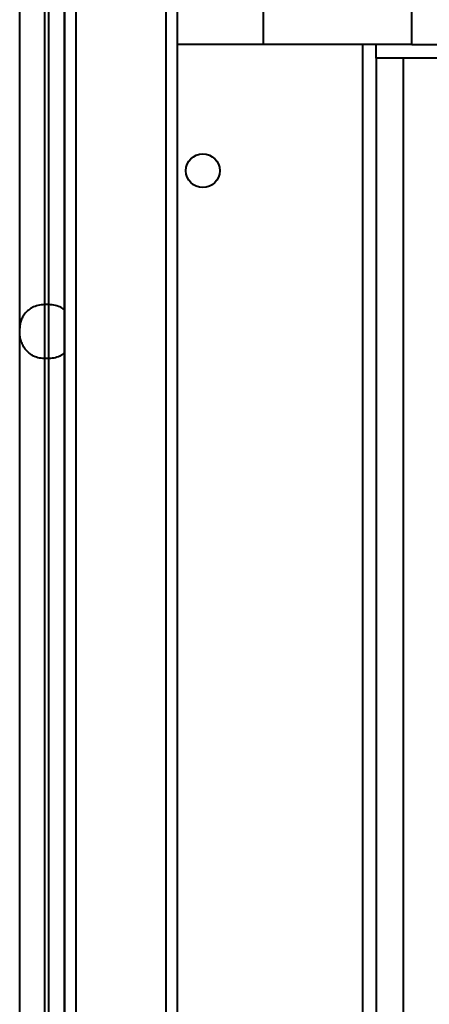
# Model space of a CAD drawing. Units: millimetres. Extents: x -7933 to 13327, y -4433 to 8954.
# Drawn here: x 941 to 1122, y 3257 to 3694 of the extents above; entities that cross this region are included whole.
import ezdxf

# ---------------------------------------------------------------- set-up
doc = ezdxf.new("R2010")
doc.units = ezdxf.units.MM
doc.layers.add('DiKom', color=7, linetype='Continuous')

msp = doc.modelspace()

# ---------------------------------------------------------------- linework, layer by layer
at = {"layer": 'DiKom', "color": 7, "linetype": 'Continuous', "lineweight": 40}
for p, q in [((951.587, 3917.19), (951.587, 3567.635)), ((953.587, 3567.635), (953.587, 3917.19)), ((940.587, 3557.229), (940.587, 3903.598)), ((960.475, 2401.13), (960.475, 3751.13)), ((960.661, 551.13), (960.661, 3751.13)), ((965.684, 551.13), (965.684, 3751.13)), ((1005.684, 2711.069), (1005.684, 3751.13)), ((1010.66, 2205.004), (1010.66, 3751.13)), ((1048.883, 3683.055), (1048.883, 3704.055)), ((1114.628, 3683.055), (1114.628, 3704.055)), ((1048.883, 3683.055), (1010.66, 3683.055)), ((1114.628, 3683.055), (1048.883, 3683.055)), ((1092.883, 3025.055), (1092.883, 3683.055)), ((1098.883, 3677.055), (1098.883, 3683.055)), ((1114.628, 3683.055), (1703.03, 3683.055)), ((1148.046, 3677.055), (1098.883, 3677.055)), ((1098.883, 3677.055), (1098.883, 3031.055)), ((1110.861, 3677.055), (1110.861, 3031.055)), ((951.587, 3567.635), (951.587, 3543.667)), ((953.587, 3567.635), (951.587, 3567.635)), ((953.587, 3543.667), (953.587, 3567.635)), ((940.587, 3555.231), (940.587, 3557.229)), ((940.587, 3175.429), (940.587, 3555.272)), ((951.587, 3543.705), (951.587, 3185.968)), ((953.587, 3543.667), (951.587, 3543.667)), ((953.587, 3185.968), (953.587, 3543.675))]:
    msp.add_line(p, q, dxfattribs=at)
msp.add_circle((1021.883, 3627.055), 7.5, dxfattribs=at)
for points, knots in [([(951.587, 3567.635), (950.606, 3567.561), (948.648, 3567.414), (946.356, 3566.457), (944.66, 3565.37), (943.268, 3564.121), (942.061, 3562.565), (940.913, 3560.237), (940.586, 3558.401), (940.587, 3557.233), (940.587, 3557.229)], [0, 0, 0, 0, 0.139787, 0.2789315, 0.3759979, 0.4758159, 0.6105614, 0.7490915, 0.9989928, 1, 1, 1, 1]), ([(960.475, 3565.338), (959.997, 3565.668), (958.842, 3566.465), (956.521, 3567.41), (954.566, 3567.56), (953.587, 3567.635)], [0, 0, 0, 0, 0.2606794, 0.6294881, 1, 1, 1, 1]), ([(951.587, 3543.667), (950.606, 3543.749), (948.648, 3543.913), (946.357, 3544.974), (944.661, 3546.182), (943.268, 3547.567), (942.063, 3549.295), (940.913, 3551.888), (940.586, 3553.907), (940.587, 3555.226), (940.587, 3555.231)], [0, 0, 0, 0, 0.13973146, 0.27878709, 0.37578635, 0.47555748, 0.61023732, 0.74874127, 0.99900072, 1, 1, 1, 1]), ([(960.475, 3546.217), (959.997, 3545.851), (958.842, 3544.966), (956.52, 3543.916), (954.566, 3543.751), (953.587, 3543.667)], [0, 0, 0, 0, 0.2607677, 0.6295436, 1, 1, 1, 1])]:
    msp.add_open_spline(points, degree=3, knots=knots, dxfattribs=at)

doc.saveas('drawing.dxf')
